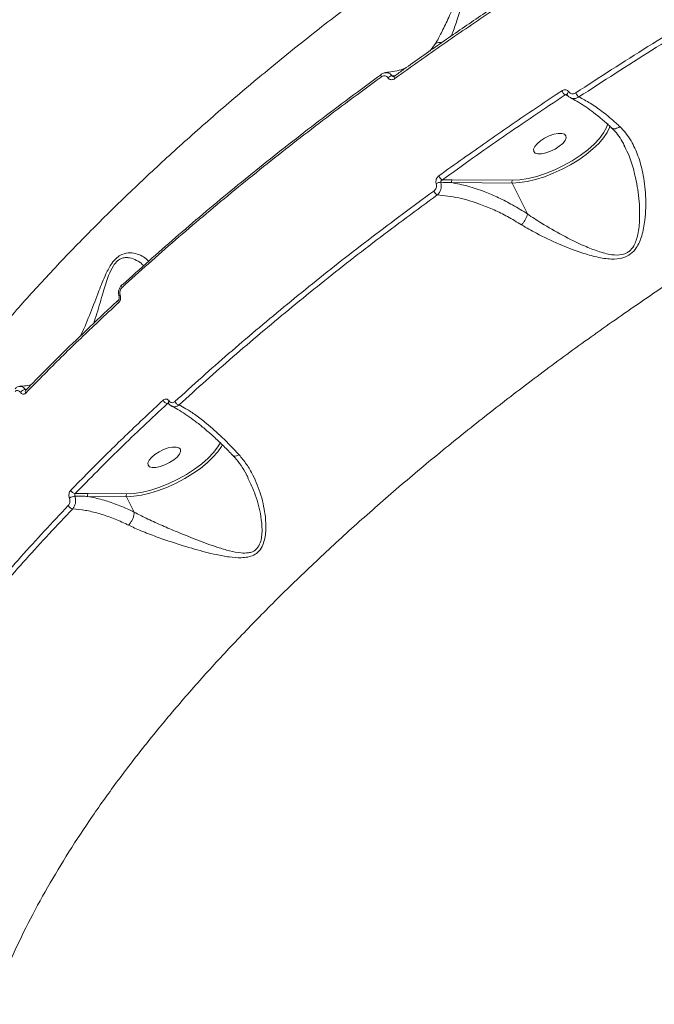
# Model space of a CAD drawing. Units: millimetres. Extents: x -460 to 9301, y 1077 to 9461.
# Drawn here: x 1210 to 1369, y 4248 to 4495 of the extents above; entities that cross this region are included whole.
import ezdxf

# ---------------------------------------------------------------- set-up
doc = ezdxf.new("R2010")
doc.units = ezdxf.units.MM
doc.layers.add('DiKom', color=7, linetype='Continuous')

msp = doc.modelspace()

# ---------------------------------------------------------------- linework, layer by layer
at = {"layer": 'DiKom', "color": 7, "linetype": 'Continuous', "lineweight": 15}
for p, q in [((1313.15, 4486.95), (1314.51, 4488.74)), ((1347.85, 4475.56), (1347, 4475.91)), ((1361.9, 4462.9), (1361.79, 4463.12)), ((1316.24, 4454.64), (1318.68, 4454.64)), ((1333.71, 4453.83), (1318.59, 4453.94)), ((1318.68, 4454.64), (1333.8, 4454.53)), ((1337.57, 4446.1), (1333.71, 4453.83)), ((1211.78, 4402.13), (1212.09, 4402.14)), ((1211.89, 4401.95), (1211.89, 4401.95)), ((1247.95, 4398.37), (1247.36, 4398.62)), ((1224.26, 4376.07), (1227.52, 4376.06)), ((1227.52, 4376.06), (1237.23, 4375.99)), ((1237.14, 4375.3), (1227.43, 4375.37)), ((1239.06, 4371.44), (1237.14, 4375.3))]:
    msp.add_line(p, q, dxfattribs=at)
at = {"layer": 'DiKom', "color": 7, "linetype": 'Continuous', "lineweight": 15, "flags": 128}
for points in [[(1300.93, 4480.38), (1300.86, 4480.53), (1300.82, 4480.67), (1300.79, 4480.79), (1300.79, 4480.9), (1300.81, 4480.98), (1300.85, 4481.02)], [(1300.85, 4481.02), (1300.86, 4481.03), (1300.89, 4481.04)], [(1304.3, 4479.97), (1304.23, 4480.13), (1304.19, 4480.27), (1304.16, 4480.4), (1304.16, 4480.5), (1304.19, 4480.58), (1304.23, 4480.62)], [(1347.5, 4475.89), (1347.48, 4475.94), (1347.47, 4476.04), (1347.49, 4476.15), (1347.55, 4476.28), (1347.64, 4476.41), (1347.75, 4476.55), (1347.89, 4476.68)], [(1358.24, 4468.15), (1358.11, 4467.76), (1357.51, 4466.48), (1356.6, 4465.14), (1355.4, 4463.75), (1353.94, 4462.36), (1352.25, 4460.98), (1350.37, 4459.66), (1348.33, 4458.42), (1346.19, 4457.28), (1343.99, 4456.27), (1341.77, 4455.41), (1339.59, 4454.73), (1337.48, 4454.23), (1335.51, 4453.93), (1333.71, 4453.83)], [(1333.8, 4454.53), (1335.65, 4454.63), (1337.68, 4454.96), (1339.85, 4455.5), (1342.09, 4456.23), (1344.36, 4457.15), (1346.6, 4458.23), (1348.76, 4459.43), (1350.78, 4460.74), (1352.62, 4462.13), (1354.23, 4463.55), (1355.57, 4464.97), (1356.61, 4466.37), (1357.33, 4467.7), (1357.67, 4468.78)], [(1339.11, 4461.73), (1339.07, 4462.28), (1339.35, 4462.94), (1339.95, 4463.67), (1340.8, 4464.4), (1341.84, 4465.07), (1342.99, 4465.63), (1344.16, 4466.04), (1345.24, 4466.26), (1346.15, 4466.27), (1346.82, 4466.08), (1347.19, 4465.69), (1347.24, 4465.14), (1346.95, 4464.48), (1346.36, 4463.75), (1345.51, 4463.03), (1344.46, 4462.35), (1343.31, 4461.79), (1342.15, 4461.38), (1341.07, 4461.16), (1340.15, 4461.15), (1339.48, 4461.34), (1339.11, 4461.73)], [(1235.55, 4425.78), (1235.45, 4425.71), (1235.37, 4425.64), (1235.32, 4425.57), (1235.28, 4425.5), (1235.27, 4425.45), (1235.28, 4425.42)], [(1261.16, 4388.35), (1260.9, 4387.88), (1259.98, 4386.54), (1258.77, 4385.16), (1257.31, 4383.77), (1255.62, 4382.4), (1253.74, 4381.09), (1251.71, 4379.85), (1249.57, 4378.72), (1247.38, 4377.72), (1245.17, 4376.87), (1242.99, 4376.19), (1240.9, 4375.69), (1238.94, 4375.39), (1237.14, 4375.3)], [(1237.23, 4375.99), (1239.07, 4376.1), (1241.1, 4376.42), (1243.25, 4376.96), (1245.49, 4377.69), (1247.75, 4378.6), (1249.98, 4379.66), (1252.14, 4380.86), (1254.15, 4382.17), (1255.99, 4383.54), (1257.6, 4384.96), (1258.95, 4386.38), (1260, 4387.77), (1260.64, 4388.89)], [(1242.54, 4383.19), (1242.5, 4383.74), (1242.78, 4384.41), (1243.38, 4385.13), (1244.23, 4385.86), (1245.27, 4386.53), (1246.42, 4387.1), (1247.59, 4387.51), (1248.67, 4387.73), (1249.58, 4387.74), (1250.25, 4387.54), (1250.62, 4387.16), (1250.67, 4386.61), (1250.38, 4385.94), (1249.79, 4385.22), (1248.94, 4384.49), (1247.89, 4383.82), (1246.74, 4383.25), (1245.58, 4382.84), (1244.5, 4382.63), (1243.58, 4382.61), (1242.92, 4382.81), (1242.54, 4383.19)]]:
    msp.add_lwpolyline(points, dxfattribs=at)
at = {"layer": 'DiKom', "color": 7, "linetype": 'Continuous', "lineweight": 15}
for centre, radius, start, end in [((1303.86, 4478.93), 1.78, 97.3868, 135.2452), ((1348.55, 4478.02), 2.62, 204.4059, 233.8372), ((1352.17, 4477.59), 2.8, 204.8927, 231.7534), ((1317.23, 4456.48), 2.08, 204.2066, 241.684), ((1315.86, 4451.54), 2.47, 90.8954, 118.5277), ((1319.15, 4454.22), 0.629, 138.673, 206.5512), ((1334.27, 4454.11), 0.629, 138.6721, 206.5513), ((1315.99, 4452.72), 2.13, 204.7209, 240.4924), ((1236.48, 4428.04), 0.597, 145.2642, 216.1429), ((1236.21, 4428.13), 0.332, 87.5465, 131.4639), ((1235.58, 4424.19), 0.588, 143.5572, 216.6292), ((1211.92, 4400.44), 1.7, 94.6295, 144.4494), ((1212.37, 4401.58), 0.608, 142.1274, 214.7698), ((1247.65, 4400.09), 1.5, 204.8509, 258.8953), ((1248.15, 4398.88), 0.555, 131.2608, 198.3076), ((1250.66, 4399.79), 1.55, 205.2859, 256.3229), ((1224.38, 4377.46), 1.39, 205.4531, 264.6721), ((1227.99, 4375.65), 0.629, 138.673, 206.5512), ((1237.7, 4375.58), 0.629, 138.6721, 206.5513), ((1224.4, 4372.66), 2.78, 94.2209, 124.2752), ((1223.81, 4373.68), 1.41, 205.9166, 262.9366)]:
    msp.add_arc(centre, radius, start, end, dxfattribs=at)
for points, knots in [([(1154.01, 4327), (1154.34, 4328.45), (1155.28, 4332.53), (1157.49, 4339.46), (1160.61, 4347.78), (1164.39, 4356.31), (1168.74, 4364.92), (1173.62, 4373.57), (1179.63, 4383.28), (1187.1, 4394.18), (1196.26, 4406.28), (1205.58, 4417.55), (1214.79, 4427.92), (1223.57, 4437.25), (1232.72, 4446.48), (1242.25, 4455.63), (1252.24, 4464.78), (1262.76, 4473.99), (1273.77, 4483.21), (1285.3, 4492.46), (1297.25, 4501.65), (1309.46, 4510.66), (1321.87, 4519.45), (1334.46, 4528.04), (1347.37, 4536.51), (1360.67, 4544.9), (1374.31, 4553.19), (1388.31, 4561.36), (1402.54, 4569.34), (1416.82, 4577.04), (1431.1, 4584.43), (1445.36, 4591.52), (1459.75, 4598.37), (1474.34, 4605.03), (1489.08, 4611.47), (1503.98, 4617.67), (1518.91, 4623.57), (1533.91, 4629.2), (1548.93, 4634.55), (1558.9, 4637.83), (1563.89, 4639.47)], [0, 0, 0, 0, 0.014444, 0.040519, 0.066594, 0.092862, 0.119129, 0.144474, 0.169819, 0.204206, 0.23862, 0.273006, 0.299274, 0.325541, 0.350904, 0.376268, 0.401807, 0.427347, 0.453441, 0.479534, 0.505819, 0.532104, 0.557509, 0.582915, 0.608496, 0.634077, 0.660213, 0.686348, 0.712675, 0.739001, 0.76447, 0.789939, 0.815584, 0.841229, 0.867428, 0.893627, 0.920018, 0.946408, 0.973204, 1, 1, 1, 1]), ([(1611.43, 4542.1), (1605.77, 4540.35), (1594.44, 4536.86), (1577.23, 4531.01), (1559.88, 4524.73), (1542.31, 4517.93), (1524.64, 4510.66), (1506.83, 4502.89), (1489.04, 4494.68), (1472.46, 4486.59), (1457.12, 4478.75), (1443.01, 4471.23), (1429.03, 4463.46), (1415.18, 4455.46), (1401.51, 4447.21), (1388.02, 4438.75), (1374.77, 4430.09), (1361.98, 4421.37), (1349.59, 4412.58), (1337.68, 4403.76), (1326.1, 4394.83), (1314.84, 4385.77), (1303.93, 4376.59), (1293.41, 4367.32), (1283.32, 4357.98), (1273.8, 4348.72), (1264.82, 4339.52), (1256.42, 4330.43), (1248.51, 4321.35), (1241.07, 4312.27), (1234.14, 4303.2), (1227.74, 4294.18), (1221.9, 4285.23), (1216.58, 4276.27), (1211.81, 4267.34), (1207.65, 4258.46), (1204.16, 4249.75), (1201.34, 4241.24), (1199.21, 4232.95), (1197.77, 4224.89), (1196.98, 4217.05), (1197.05, 4212.04), (1197.08, 4209.54)], [0, 0, 0, 0, 0.027681, 0.055363, 0.083423, 0.111482, 0.140112, 0.168742, 0.197777, 0.226811, 0.250286, 0.274008, 0.297742, 0.321464, 0.345573, 0.369694, 0.393803, 0.418181, 0.441578, 0.465222, 0.488877, 0.512521, 0.53655, 0.56059, 0.584619, 0.608915, 0.632257, 0.655844, 0.679443, 0.70303, 0.727002, 0.750984, 0.774955, 0.799193, 0.824178, 0.849162, 0.874296, 0.89943, 0.924497, 0.949564, 0.974782, 1, 1, 1, 1]), ([(1349.63, 4476.42), (1355.62, 4480.29), (1367.61, 4488.06), (1386.24, 4499.38), (1405.3, 4510.47), (1418.34, 4517.58), (1424.87, 4521.14)], [0, 0, 0, 0, 0.248252, 0.497193, 0.74824, 1, 1, 1, 1]), ([(1425.51, 4520.03), (1419.08, 4516.52), (1406.22, 4509.51), (1387.28, 4498.5), (1368.59, 4487.15), (1356.49, 4479.32), (1350.43, 4475.4)], [0, 0, 0, 0, 0.248253, 0.497194, 0.748241, 1, 1, 1, 1]), ([(1314.51, 4488.74), (1314.99, 4489.61), (1315.98, 4491.39), (1317.63, 4494.84), (1319.38, 4498.79), (1321.12, 4502.77), (1322.68, 4505.97), (1324.02, 4508.18), (1325.29, 4509.84), (1327.04, 4511.35), (1328.97, 4512.1), (1330.71, 4512.33), (1332.99, 4512.3), (1335.8, 4511.75), (1338.74, 4510.78), (1340.88, 4509.83), (1341.61, 4509.22), (1341.89, 4508.99)], [0, 0, 0, 0, 0.084779, 0.171841, 0.26439, 0.358806, 0.4282, 0.463451, 0.499697, 0.540825, 0.588461, 0.622881, 0.658113, 0.751438, 0.847384, 0.942652, 1, 1, 1, 1]), ([(1339.6, 4507.53), (1339.09, 4507.9), (1337.88, 4508.76), (1335.28, 4510.05), (1332.71, 4510.98), (1330.57, 4511.29), (1329.15, 4511.27), (1327.99, 4510.95), (1326.92, 4510.37), (1326.28, 4509.83), (1325.46, 4508.89), (1324.71, 4507.77), (1323.66, 4505.63), (1322.49, 4502.5), (1321.21, 4498.55), (1319.93, 4494.66), (1319.01, 4491.98), (1318.56, 4490.85), (1318.48, 4490.66)], [0, 0, 0, 0, 0.085423, 0.197718, 0.312216, 0.351657, 0.391853, 0.431562, 0.443708, 0.479455, 0.487949, 0.527335, 0.568569, 0.650308, 0.762163, 0.876001, 0.979091, 1, 1, 1, 1]), ([(1335.07, 4501.88), (1334.66, 4501.61), (1331.13, 4499.31), (1324.6, 4494.9), (1315.52, 4488.65), (1308.74, 4483.88), (1305.03, 4481.18), (1304.24, 4480.61)], [0, 0, 0, 0, 0.039005, 0.332466, 0.626554, 0.92039, 1, 1, 1, 1]), ([(1335.19, 4501.27), (1334.65, 4500.92), (1331.97, 4499.15), (1325.4, 4494.75), (1315.57, 4488.02), (1308.06, 4482.66), (1304.3, 4479.97)], [0, 0, 0, 0, 0.050768, 0.253848, 0.626695, 1, 1, 1, 1]), ([(1314.51, 4488.74), (1314.54, 4488.76), (1314.77, 4488.89), (1315.27, 4489.04), (1315.8, 4489.09), (1316.07, 4489.01), (1316.08, 4489.01)], [0, 0, 0, 0, 0.082549, 0.515693, 0.98522, 1, 1, 1, 1]), ([(1307, 4482.6), (1306.65, 4482.47), (1305.66, 4482.08), (1304, 4481.71), (1302.61, 4481.6), (1302.02, 4481.55)], [0, 0, 0, 0, 0.232817, 0.672717, 1, 1, 1, 1]), ([(1300.93, 4480.38), (1298.24, 4478.42), (1290.39, 4472.67), (1277.76, 4463.02), (1263.24, 4451.37), (1249.22, 4439.59), (1240.41, 4431.66), (1236, 4427.69)], [0, 0, 0, 0, 0.114454, 0.3345, 0.555076, 0.777265, 1, 1, 1, 1]), ([(1236.22, 4428.47), (1240.57, 4432.38), (1249.28, 4440.21), (1263.19, 4451.93), (1277.73, 4463.59), (1290.43, 4473.3), (1298.32, 4479.08), (1301, 4481.04)], [0, 0, 0, 0, 0.220046, 0.440621, 0.662811, 0.885545, 1, 1, 1, 1]), ([(1302.08, 4481.44), (1301.94, 4481.44), (1301.54, 4481.42), (1301.1, 4481.25), (1300.88, 4481.03), (1300.86, 4481.01)], [0, 0, 0, 0, 0.3232656, 0.9257563, 1, 1, 1, 1]), ([(1302.6, 4480.18), (1302.5, 4480.29), (1302.32, 4480.51), (1301.92, 4480.66), (1301.49, 4480.66), (1301.15, 4480.53), (1300.97, 4480.41), (1300.93, 4480.38)], [0, 0, 0, 0, 0.225667, 0.451362, 0.68018, 0.917597, 1, 1, 1, 1]), ([(1302.02, 4481.45), (1302.19, 4481.46), (1302.58, 4481.49), (1303.16, 4481.23), (1303.47, 4480.87), (1303.63, 4480.69)], [0, 0, 0, 0, 0.278153, 0.638299, 1, 1, 1, 1]), ([(1304.3, 4479.97), (1304.26, 4479.94), (1304.07, 4479.82), (1303.73, 4479.69), (1303.29, 4479.7), (1302.88, 4479.85), (1302.69, 4480.07), (1302.6, 4480.18)], [0, 0, 0, 0, 0.082582, 0.321723, 0.551305, 0.775618, 1, 1, 1, 1]), ([(1303.63, 4480.69), (1303.69, 4480.69), (1303.94, 4480.69), (1304.18, 4480.7), (1304.37, 4480.7)], [0, 0, 0, 0, 0.237542, 1, 1, 1, 1]), ([(1303.63, 4480.69), (1303.66, 4480.66), (1303.7, 4480.62), (1303.79, 4480.57), (1303.89, 4480.53), (1303.99, 4480.54), (1304.02, 4480.54)], [0, 0, 0, 0, 0.319762, 0.368702, 0.76467, 1, 1, 1, 1]), ([(1304.22, 4480.62), (1304.2, 4480.6), (1304.12, 4480.54), (1304.05, 4480.53), (1304.03, 4480.53), (1304.02, 4480.53)], [0, 0, 0, 0, 0.294891, 0.805901, 1, 1, 1, 1]), ([(1315.33, 4455.62), (1315.84, 4455.99), (1318.37, 4457.82), (1324.69, 4462.32), (1334.41, 4469.09), (1342.25, 4474.33), (1346.17, 4476.94)], [0, 0, 0, 0, 0.050768, 0.253848, 0.626695, 1, 1, 1, 1]), ([(1346.17, 4476.94), (1346.2, 4476.96), (1346.37, 4477.07), (1346.71, 4477.19), (1347.17, 4477.18), (1347.59, 4477.02), (1347.79, 4476.79), (1347.89, 4476.68)], [0, 0, 0, 0, 0.054585, 0.291357, 0.527817, 0.76397, 1, 1, 1, 1]), ([(1347, 4475.91), (1341.78, 4472.42), (1331.3, 4465.41), (1321.27, 4458.24), (1316.24, 4454.64)], [0, 0, 0, 0, 0.49945, 1, 1, 1, 1]), ([(1347.42, 4475.95), (1347.4, 4475.96), (1347.33, 4475.99), (1347.19, 4475.99), (1347.07, 4475.95), (1347.02, 4475.92), (1347, 4475.91)], [0, 0, 0, 0, 0.193448, 0.554703, 0.916593, 1, 1, 1, 1]), ([(1347.42, 4475.95), (1347.45, 4475.94), (1347.48, 4475.93), (1347.5, 4475.89), (1347.5, 4475.89)], [0, 0, 0, 0, 0.94362, 1, 1, 1, 1]), ([(1347.52, 4475.9), (1347.54, 4475.86), (1347.71, 4475.57), (1348.01, 4475.3), (1348.32, 4475.21), (1348.36, 4475.19)], [0, 0, 0, 0, 0.128642, 0.88459, 1, 1, 1, 1]), ([(1347.89, 4476.68), (1347.99, 4476.57), (1348.2, 4476.34), (1348.62, 4476.18), (1349.09, 4476.17), (1349.43, 4476.29), (1349.6, 4476.4), (1349.63, 4476.42)], [0, 0, 0, 0, 0.236408, 0.472931, 0.709882, 0.94683, 1, 1, 1, 1]), ([(1348.36, 4475.13), (1348.87, 4474.87), (1349.93, 4474.33), (1351.7, 4473.22), (1353.61, 4471.87), (1355.63, 4470.27), (1357.31, 4468.85), (1358.33, 4467.89), (1358.62, 4467.61)], [0, 0, 0, 0, 0.175125, 0.359332, 0.546011, 0.734301, 0.923383, 1, 1, 1, 1]), ([(1350.43, 4475.4), (1350.38, 4475.36), (1350.11, 4475.19), (1349.55, 4474.99), (1348.88, 4474.96), (1348.52, 4475.13), (1348.39, 4475.2)], [0, 0, 0, 0, 0.079124, 0.431623, 0.784111, 1, 1, 1, 1]), ([(1350.43, 4475.4), (1351.36, 4474.91), (1353.23, 4473.92), (1356.38, 4471.68), (1358.91, 4469.58), (1360.37, 4468.24), (1360.68, 4467.96)], [0, 0, 0, 0, 0.29916, 0.603987, 0.916348, 1, 1, 1, 1]), ([(1360.68, 4467.96), (1361.2, 4467.42), (1362.25, 4466.34), (1363.83, 4463.94), (1365.33, 4460.67), (1366.59, 4456.06), (1367.26, 4450.63), (1367.15, 4445.24), (1366.34, 4440.8), (1365.13, 4437.85), (1363.43, 4435.93), (1361.24, 4434.88), (1358.3, 4434.69), (1354.86, 4435.26), (1350.48, 4436.52), (1345.38, 4438.5), (1340.27, 4440.89), (1337.29, 4442.64), (1336.08, 4443.36)], [0, 0, 0, 0, 0.040099, 0.080888, 0.149972, 0.221163, 0.312571, 0.406697, 0.468106, 0.51845, 0.550952, 0.585754, 0.630847, 0.68855, 0.747828, 0.839794, 0.934576, 1, 1, 1, 1]), ([(1358.59, 4467.62), (1358.78, 4467.45), (1359.45, 4466.86), (1360.45, 4465.55), (1361.34, 4464.22), (1361.75, 4463.34), (1361.84, 4463.14)], [0, 0, 0, 0, 0.146556, 0.509698, 0.889956, 1, 1, 1, 1]), ([(1358.64, 4467.64), (1358.75, 4467.57), (1358.98, 4467.4), (1359.54, 4467.41), (1360.1, 4467.6), (1360.49, 4467.82), (1360.64, 4467.94), (1360.68, 4467.96)], [0, 0, 0, 0, 0.233285, 0.514285, 0.795285, 0.953211, 1, 1, 1, 1]), ([(1337.57, 4446.09), (1337.57, 4446.09), (1338.69, 4445.29), (1341.53, 4443.44), (1346.31, 4440.7), (1351.05, 4438.35), (1355.18, 4436.7), (1358.33, 4435.81), (1360.91, 4435.72), (1362.33, 4436.25), (1363.35, 4436.97), (1364.16, 4437.97), (1364.8, 4439.48), (1365.4, 4441.71), (1365.75, 4445.49), (1365.49, 4450.78), (1364.49, 4456.08), (1363.29, 4460.19), (1362.28, 4462.16), (1361.9, 4462.9)], [0, 0, 0, 0, 0.000067, 0.0749919, 0.1807931, 0.2895314, 0.354526, 0.4206657, 0.4685109, 0.4959241, 0.5040251, 0.537274, 0.5639588, 0.5914108, 0.6599618, 0.7648942, 0.8724615, 0.9520426, 1, 1, 1, 1]), ([(1314.69, 4453.71), (1314.68, 4453.73), (1314.62, 4453.9), (1314.58, 4454.26), (1314.68, 4454.79), (1314.94, 4455.28), (1315.2, 4455.51), (1315.33, 4455.62)], [0, 0, 0, 0, 0.029915, 0.261791, 0.503948, 0.752022, 1, 1, 1, 1]), ([(1314.06, 4451.83), (1314.19, 4451.94), (1314.44, 4452.16), (1314.69, 4452.65), (1314.79, 4453.16), (1314.75, 4453.52), (1314.69, 4453.69), (1314.69, 4453.71)], [0, 0, 0, 0, 0.247862, 0.495896, 0.736451, 0.967034, 1, 1, 1, 1]), ([(1315.82, 4454.01), (1315.84, 4453.97), (1315.92, 4453.69), (1316, 4453.1), (1315.87, 4452.24), (1315.51, 4451.43), (1315.13, 4451.05), (1314.94, 4450.86)], [0, 0, 0, 0, 0.03334, 0.26644, 0.508269, 0.755268, 1, 1, 1, 1]), ([(1316.24, 4454.64), (1316.17, 4454.61), (1316.04, 4454.53), (1315.89, 4454.37), (1315.82, 4454.21), (1315.81, 4454.09), (1315.82, 4454.03), (1315.82, 4454.01), (1315.82, 4454.01)], [0, 0, 0, 0, 0.272566, 0.532586, 0.766751, 0.931947, 0.974088, 1, 1, 1, 1]), ([(1318.59, 4453.94), (1318.35, 4453.95), (1317.43, 4453.98), (1316.51, 4454), (1315.82, 4454.01)], [0, 0, 0, 0, 0.2563729, 1, 1, 1, 1]), ([(1318.59, 4453.94), (1319.92, 4453.68), (1322.6, 4453.14), (1326.55, 4451.8), (1330.31, 4450.19), (1333.91, 4448.36), (1336.32, 4446.87), (1337.57, 4446.1)], [0, 0, 0, 0, 0.219897, 0.442775, 0.623671, 0.806257, 1, 1, 1, 1]), ([(1249.26, 4399.13), (1251.5, 4401.17), (1258.07, 4407.13), (1269.46, 4416.99), (1283.66, 4428.68), (1298.48, 4440.33), (1308.86, 4447.99), (1314.06, 4451.83)], [0, 0, 0, 0, 0.114455, 0.334501, 0.555076, 0.777266, 1, 1, 1, 1]), ([(1314.94, 4450.86), (1309.82, 4447.08), (1299.56, 4439.51), (1284.82, 4427.94), (1270.59, 4416.23), (1259.14, 4406.32), (1252.53, 4400.32), (1250.29, 4398.28)], [0, 0, 0, 0, 0.220046, 0.440622, 0.662812, 0.885546, 1, 1, 1, 1]), ([(1336.08, 4443.36), (1334.89, 4444.07), (1332.6, 4445.45), (1329.16, 4447.14), (1325.05, 4448.82), (1320.2, 4450.3), (1316.71, 4450.67), (1314.94, 4450.86)], [0, 0, 0, 0, 0.164794, 0.3184402, 0.4735199, 0.7333093, 1, 1, 1, 1]), ([(1337.57, 4446.09), (1337.52, 4445.89), (1337.42, 4445.5), (1337.07, 4444.78), (1336.64, 4444.07), (1336.29, 4443.61), (1336.11, 4443.39), (1336.08, 4443.36)], [0, 0, 0, 0, 0.244002, 0.488004, 0.732007, 0.957101, 1, 1, 1, 1]), ([(1337.57, 4446.1), (1337.57, 4446.09), (1337.57, 4446.09), (1337.57, 4446.09), (1337.57, 4446.09), (1337.57, 4446.09)], [0, 0, 0, 0, 0.50191, 0.910131, 1, 1, 1, 1]), ([(1225.59, 4415.57), (1225.69, 4415.75), (1226.59, 4417.5), (1228.1, 4421.29), (1229.78, 4425.67), (1231.05, 4428.97), (1232.06, 4431.33), (1233.23, 4433.53), (1234.65, 4435.19), (1236.26, 4436.19), (1238.08, 4436.45), (1239.87, 4436.11), (1241.57, 4435.35), (1242.29, 4434.62), (1242.69, 4434.22)], [0, 0, 0, 0, 0.017506, 0.165316, 0.313046, 0.370273, 0.427404, 0.503427, 0.55757, 0.611546, 0.697722, 0.79106, 0.884622, 1, 1, 1, 1]), ([(1241.41, 4433.08), (1241.31, 4433.21), (1240.87, 4433.75), (1239.65, 4434.49), (1238.26, 4435.09), (1237, 4435.22), (1235.99, 4435.08), (1234.86, 4434.47), (1233.62, 4432.96), (1232.69, 4430.87), (1231.92, 4428.62), (1230.95, 4425.42), (1230.02, 4422.01), (1229.18, 4419.53), (1228.9, 4418.72)], [0, 0, 0, 0, 0.037176, 0.153002, 0.270561, 0.32145, 0.373416, 0.434874, 0.495976, 0.584971, 0.65465, 0.725421, 0.910562, 1, 1, 1, 1]), ([(1236, 4428.37), (1235.96, 4428.34), (1235.71, 4428.14), (1235.37, 4427.6), (1235.12, 4426.76), (1235.09, 4425.98), (1235.26, 4425.57), (1235.31, 4425.43)], [0, 0, 0, 0, 0.050093, 0.312239, 0.585218, 0.863525, 1, 1, 1, 1]), ([(1236, 4427.69), (1235.89, 4427.57), (1235.68, 4427.34), (1235.49, 4426.85), (1235.44, 4426.33), (1235.49, 4425.97), (1235.55, 4425.8), (1235.55, 4425.78)], [0, 0, 0, 0, 0.2486747, 0.49752, 0.7389377, 0.9703205, 1, 1, 1, 1]), ([(1235.28, 4425.41), (1235.28, 4425.4), (1235.3, 4425.35), (1235.32, 4425.22), (1235.32, 4425.04), (1235.29, 4424.86), (1235.22, 4424.69), (1235.14, 4424.57), (1235.12, 4424.55), (1235.1, 4424.54)], [0, 0, 0, 0, 0.0526562, 0.199314, 0.348554, 0.5096269, 0.687326, 0.8816037, 1, 1, 1, 1]), ([(1235.55, 4425.78), (1235.6, 4425.6), (1235.68, 4425.25), (1235.61, 4424.7), (1235.43, 4424.2), (1235.21, 4423.96), (1235.11, 4423.84)], [0, 0, 0, 0, 0.25922, 0.502163, 0.751132, 1, 1, 1, 1]), ([(1235.11, 4423.84), (1234.69, 4423.46), (1232.62, 4421.55), (1227.59, 4416.83), (1220.16, 4409.67), (1214.64, 4404.05), (1211.88, 4401.24)], [0, 0, 0, 0, 0.050769, 0.253855, 0.626699, 1, 1, 1, 1]), ([(1235.11, 4424.53), (1234.79, 4424.24), (1232.04, 4421.74), (1227.06, 4417.02), (1220.22, 4410.38), (1215.17, 4405.35), (1212.48, 4402.54), (1211.9, 4401.95)], [0, 0, 0, 0, 0.0392324, 0.3327282, 0.6268572, 0.9207443, 1, 1, 1, 1]), ([(1213.2, 4403.3), (1212.66, 4403.18), (1211.78, 4403), (1210.79, 4402.97), (1210.4, 4402.96)], [0, 0, 0, 0, 0.611157, 1, 1, 1, 1]), ([(1210.54, 4401.43), (1210.45, 4401.54), (1210.27, 4401.76), (1209.92, 4401.91), (1209.57, 4401.89), (1209.33, 4401.75), (1209.22, 4401.64), (1209.2, 4401.62)], [0, 0, 0, 0, 0.237697, 0.475498, 0.713725, 0.952012, 1, 1, 1, 1]), ([(1210.44, 4402.87), (1210.34, 4402.88), (1210.02, 4402.89), (1209.58, 4402.68), (1209.32, 4402.41), (1209.23, 4402.31)], [0, 0, 0, 0, 0.202723, 0.701169, 1, 1, 1, 1]), ([(1210.41, 4402.87), (1210.51, 4402.88), (1210.82, 4402.92), (1211.32, 4402.68), (1211.63, 4402.32), (1211.78, 4402.13)], [0, 0, 0, 0, 0.214258, 0.607043, 1, 1, 1, 1]), ([(1211.88, 4401.24), (1211.86, 4401.22), (1211.74, 4401.11), (1211.5, 4400.97), (1211.15, 4400.95), (1210.81, 4401.1), (1210.63, 4401.32), (1210.54, 4401.43)], [0, 0, 0, 0, 0.048919, 0.287086, 0.524964, 0.762537, 1, 1, 1, 1]), ([(1211.78, 4402.13), (1211.81, 4402.09), (1211.85, 4402.04), (1211.9, 4402.02), (1211.91, 4402.01)], [0, 0, 0, 0, 0.721925, 1, 1, 1, 1]), ([(1223.13, 4376.86), (1223.5, 4377.24), (1225.35, 4379.15), (1230, 4383.87), (1237.27, 4391.03), (1243.28, 4396.65), (1246.29, 4399.46)], [0, 0, 0, 0, 0.050769, 0.253855, 0.626699, 1, 1, 1, 1]), ([(1247.36, 4398.62), (1243.35, 4394.86), (1235.33, 4387.35), (1227.95, 4379.83), (1224.26, 4376.07)], [0, 0, 0, 0, 0.49945, 1, 1, 1, 1]), ([(1246.29, 4399.46), (1246.32, 4399.49), (1246.47, 4399.62), (1246.76, 4399.75), (1247.14, 4399.76), (1247.51, 4399.62), (1247.69, 4399.4), (1247.78, 4399.29)], [0, 0, 0, 0, 0.079588, 0.319488, 0.549799, 0.774859, 1, 1, 1, 1]), ([(1247.6, 4398.73), (1247.58, 4398.74), (1247.53, 4398.76), (1247.46, 4398.74), (1247.4, 4398.68), (1247.37, 4398.63), (1247.36, 4398.62)], [0, 0, 0, 0, 0.151994, 0.494826, 0.872521, 1, 1, 1, 1]), ([(1247.6, 4398.73), (1247.59, 4398.74), (1247.59, 4398.74), (1247.61, 4398.71), (1247.62, 4398.7)], [0, 0, 0, 0, 0.47413, 1, 1, 1, 1]), ([(1247.63, 4398.71), (1247.65, 4398.67), (1247.8, 4398.42), (1248.08, 4398.15), (1248.37, 4398.05), (1248.44, 4398.02)], [0, 0, 0, 0, 0.111628, 0.814041, 1, 1, 1, 1]), ([(1247.78, 4399.29), (1247.87, 4399.19), (1248.05, 4398.97), (1248.41, 4398.83), (1248.79, 4398.84), (1249.08, 4398.97), (1249.22, 4399.1), (1249.26, 4399.13)], [0, 0, 0, 0, 0.2263604, 0.4527269, 0.6823825, 0.9207758, 1, 1, 1, 1]), ([(1250.29, 4398.28), (1250.23, 4398.23), (1249.96, 4398.04), (1249.46, 4397.84), (1248.88, 4397.8), (1248.59, 4397.96), (1248.48, 4398.01)], [0, 0, 0, 0, 0.117431, 0.4722, 0.816949, 1, 1, 1, 1]), ([(1250.29, 4398.28), (1250.86, 4397.98), (1252.19, 4397.27), (1254.48, 4395.75), (1257.5, 4393.41), (1261.12, 4390.22), (1263.9, 4387.29), (1265.31, 4385.81)], [0, 0, 0, 0, 0.1301673, 0.3081385, 0.4882733, 0.7408505, 1, 1, 1, 1]), ([(1248.45, 4397.94), (1248.55, 4397.89), (1249.17, 4397.61), (1250.46, 4396.87), (1252.32, 4395.68), (1254.33, 4394.23), (1256.45, 4392.54), (1258.66, 4390.63), (1260.92, 4388.51), (1262.64, 4386.81), (1263.59, 4385.78), (1263.78, 4385.58)], [0, 0, 0, 0, 0.024421, 0.153522, 0.285493, 0.419812, 0.55581, 0.692763, 0.829922, 0.966516, 1, 1, 1, 1]), ([(1265.31, 4385.81), (1265.95, 4385.02), (1267.25, 4383.44), (1269.18, 4380.08), (1270.95, 4375.66), (1271.95, 4370.83), (1272.08, 4367.17), (1271.8, 4364.87), (1271.3, 4363.13), (1270.38, 4361.61), (1269.03, 4360.62), (1267.5, 4360.14), (1265.45, 4359.95), (1262.82, 4360.17), (1258.94, 4360.9), (1254.14, 4362.15), (1249.04, 4363.72), (1244.52, 4365.28), (1240.84, 4366.68), (1238.64, 4367.69), (1237.62, 4368.17)], [0, 0, 0, 0, 0.051565, 0.103894, 0.193806, 0.286397, 0.343697, 0.372759, 0.402467, 0.436679, 0.467109, 0.496462, 0.52697, 0.580376, 0.634947, 0.725167, 0.818122, 0.880203, 0.943889, 1, 1, 1, 1]), ([(1265.31, 4385.81), (1265.28, 4385.8), (1265.05, 4385.67), (1264.62, 4385.5), (1264.11, 4385.43), (1263.91, 4385.56), (1263.82, 4385.62)], [0, 0, 0, 0, 0.036165, 0.362728, 0.701378, 1, 1, 1, 1]), ([(1263.78, 4385.62), (1263.95, 4385.44), (1264.7, 4384.68), (1265.85, 4383.08), (1266.95, 4381.36), (1267.46, 4380.26), (1267.59, 4379.97)], [0, 0, 0, 0, 0.108171, 0.4775486, 0.8660993, 1, 1, 1, 1]), ([(1239.06, 4371.43), (1239.07, 4371.43), (1240.02, 4370.92), (1242.17, 4369.83), (1245.65, 4368.24), (1249.92, 4366.42), (1254.74, 4364.46), (1259.26, 4362.82), (1262.93, 4361.68), (1265.5, 4361.18), (1267.42, 4361.16), (1268.79, 4361.51), (1269.91, 4362.28), (1270.67, 4363.68), (1271.01, 4365.32), (1271.12, 4367.54), (1270.74, 4371.09), (1269.65, 4375.54), (1268.2, 4378.58), (1267.55, 4379.96)], [0, 0, 0, 0, 0.000036, 0.064259, 0.137263, 0.210365, 0.317027, 0.423774, 0.485265, 0.546577, 0.587152, 0.611053, 0.642455, 0.677967, 0.709867, 0.741913, 0.806769, 0.912722, 1, 1, 1, 1]), ([(1222.83, 4374.96), (1222.82, 4374.99), (1222.76, 4375.18), (1222.69, 4375.55), (1222.72, 4376.05), (1222.86, 4376.53), (1223.04, 4376.75), (1223.13, 4376.86)], [0, 0, 0, 0, 0.047929, 0.285633, 0.523625, 0.76177, 1, 1, 1, 1]), ([(1224.26, 4376.07), (1224.23, 4376.03), (1224.18, 4375.96), (1224.14, 4375.8), (1224.14, 4375.63), (1224.17, 4375.51), (1224.19, 4375.45), (1224.19, 4375.44)], [0, 0, 0, 0, 0.2385191, 0.4769727, 0.7149768, 0.9522192, 1, 1, 1, 1]), ([(1222.54, 4373.06), (1222.63, 4373.17), (1222.8, 4373.39), (1222.94, 4373.86), (1222.97, 4374.37), (1222.91, 4374.75), (1222.84, 4374.93), (1222.83, 4374.96)], [0, 0, 0, 0, 0.237809, 0.475515, 0.713504, 0.951531, 1, 1, 1, 1]), ([(1224.19, 4375.44), (1224.21, 4375.39), (1224.31, 4375.08), (1224.41, 4374.46), (1224.34, 4373.61), (1224.08, 4372.83), (1223.78, 4372.46), (1223.64, 4372.27)], [0, 0, 0, 0, 0.048531, 0.286734, 0.524699, 0.762279, 1, 1, 1, 1]), ([(1227.43, 4375.37), (1227.2, 4375.38), (1226.11, 4375.41), (1225.04, 4375.43), (1224.19, 4375.44)], [0, 0, 0, 0, 0.218556, 1, 1, 1, 1]), ([(1227.43, 4375.37), (1228.63, 4375.12), (1230.97, 4374.64), (1234.58, 4373.43), (1237.27, 4372.3), (1238.77, 4371.58), (1239.06, 4371.44)], [0, 0, 0, 0, 0.320831, 0.622355, 0.927231, 1, 1, 1, 1]), ([(1180.86, 4322.7), (1183.78, 4326.8), (1189.63, 4335.01), (1199.64, 4347.55), (1210.49, 4360.24), (1218.52, 4368.78), (1222.54, 4373.06)], [0, 0, 0, 0, 0.24825, 0.49719, 0.748238, 1, 1, 1, 1]), ([(1223.64, 4372.27), (1219.68, 4368.07), (1211.76, 4359.64), (1200.96, 4347.04), (1190.91, 4334.46), (1185.01, 4326.18), (1182.06, 4322.03)], [0, 0, 0, 0, 0.248251, 0.49719, 0.748239, 1, 1, 1, 1]), ([(1237.62, 4368.17), (1237.34, 4368.3), (1235.94, 4368.98), (1233.41, 4370.06), (1230.07, 4371.17), (1226.78, 4371.96), (1224.69, 4372.17), (1223.64, 4372.27)], [0, 0, 0, 0, 0.056391, 0.288291, 0.522768, 0.760004, 1, 1, 1, 1]), ([(1237.62, 4368.17), (1237.64, 4368.19), (1237.76, 4368.31), (1238.05, 4368.63), (1238.44, 4369.22), (1238.8, 4369.99), (1239.03, 4370.78), (1239.05, 4371.21), (1239.06, 4371.43)], [0, 0, 0, 0, 0.035035, 0.155251, 0.366439, 0.577626, 0.788813, 1, 1, 1, 1]), ([(1239.06, 4371.44), (1239.06, 4371.44), (1239.06, 4371.43), (1239.06, 4371.43), (1239.06, 4371.43)], [0, 0, 0, 0, 0.674435, 1, 1, 1, 1])]:
    msp.add_open_spline(points, degree=3, knots=knots, dxfattribs=at)

doc.saveas('drawing.dxf')
